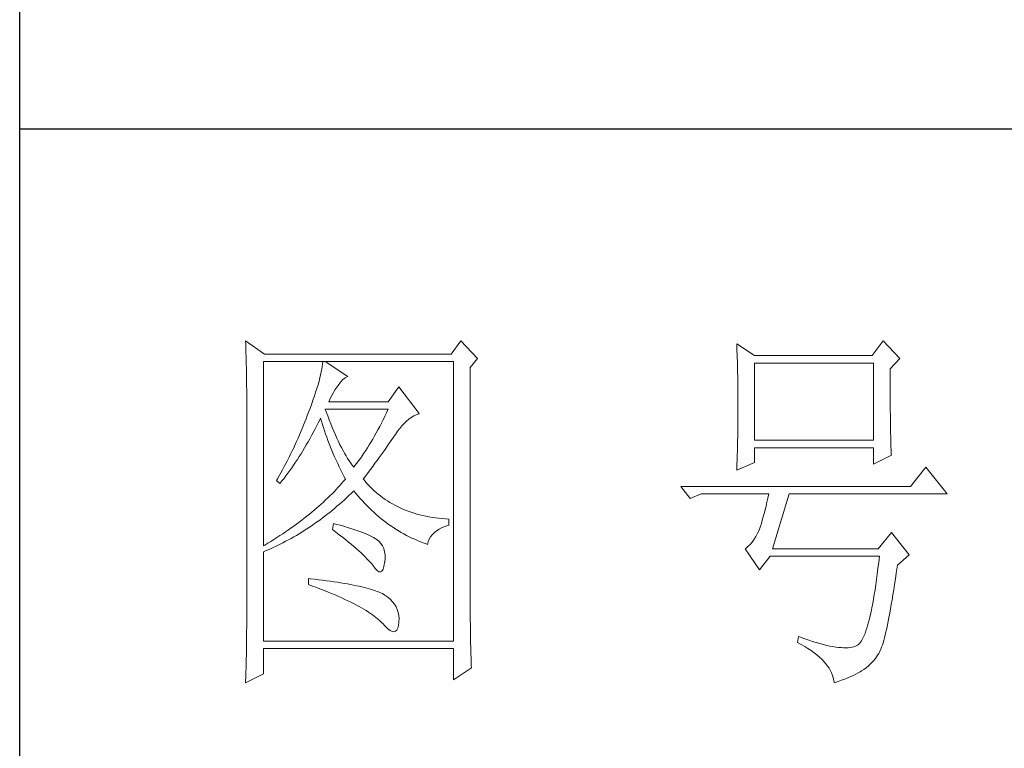
# Model space of a CAD drawing. Units: millimetres. Extents: x 133866 to 138530, y 9493 to 77808.
# Drawn here: x 137843 to 137981, y 20981 to 21083 of the extents above; entities that cross this region are included whole.
import ezdxf

# ---------------------------------------------------------------- set-up
doc = ezdxf.new("R2010")
doc.units = ezdxf.units.MM
doc.layers.add('轮廓线', color=7, linetype='Continuous', lineweight=20)

# ---------------------------------------------------------------- blocks, each defined once
blk = doc.blocks.new('文字')
at = {"layer": '轮廓线', "color": 7, "lineweight": 0}
for p, q in [((3749.57, 1446.95), (3749.6, 1446.42)), ((3752.06, 1445.2), (3749.57, 1446.95)), ((3777.72, 1446.95), (3776.47, 1445.2)), ((3779.89, 1444.62), (3777.72, 1446.95)), ((3832.91, 1446.95), (3831.51, 1445.01)), ((3835.09, 1444.62), (3832.91, 1446.95)), ((3749.6, 1446.42), (3749.62, 1445.9)), ((3749.62, 1445.9), (3749.63, 1445.38)), ((3813.79, 1446.56), (3813.81, 1446.1)), ((3816.12, 1445.01), (3813.79, 1446.56)), ((3813.81, 1446.1), (3813.82, 1445.64)), ((3813.82, 1445.64), (3813.84, 1445.17)), ((3749.63, 1445.38), (3749.65, 1444.87)), ((3749.65, 1444.87), (3749.66, 1444.36)), ((3749.66, 1444.36), (3749.67, 1443.87)), ((3751.91, 1420.12), (3751.91, 1444.23)), ((3751.91, 1444.23), (3776.78, 1444.23)), ((3776.47, 1445.2), (3752.06, 1445.2)), ((3759.68, 1444.23), (3759.65, 1443.93)), ((3762.95, 1442.29), (3759.99, 1444.23)), ((3776.78, 1444.23), (3776.78, 1407.68)), ((3778.96, 1443.45), (3779.89, 1444.62)), ((3813.84, 1445.17), (3813.85, 1444.7)), ((3813.85, 1444.7), (3813.87, 1444.23)), ((3813.87, 1444.23), (3813.88, 1443.75)), ((3831.51, 1445.01), (3816.12, 1445.01)), ((3833.84, 1443.26), (3835.09, 1444.62)), ((3749.67, 1443.87), (3749.68, 1443.38)), ((3749.68, 1443.38), (3749.7, 1442.89)), ((3749.7, 1442.89), (3749.71, 1442.42)), ((3759.48, 1442.89), (3759.39, 1442.5)), ((3759.55, 1443.25), (3759.48, 1442.89)), ((3759.61, 1443.6), (3759.55, 1443.25)), ((3759.65, 1443.93), (3759.61, 1443.6)), ((3778.96, 1410.91), (3778.96, 1443.45)), ((3813.88, 1443.75), (3813.89, 1443.28)), ((3813.89, 1443.28), (3813.9, 1442.8)), ((3816.12, 1433.93), (3816.12, 1444.04)), ((3816.12, 1444.04), (3831.67, 1444.04)), ((3831.67, 1444.04), (3831.67, 1433.93)), ((3833.84, 1443), (3833.84, 1443.26)), ((3833.84, 1441.56), (3833.84, 1443)), ((3749.71, 1442.42), (3749.71, 1441.95)), ((3749.71, 1441.95), (3749.72, 1441.48)), ((3759.18, 1441.65), (3759.05, 1441.19)), ((3759.29, 1442.08), (3759.18, 1441.65)), ((3759.39, 1442.5), (3759.29, 1442.08)), ((3762, 1441.54), (3762.3, 1441.87)), ((3762.3, 1441.87), (3762.6, 1442.12)), ((3762.6, 1442.12), (3762.9, 1442.27)), ((3762.9, 1442.27), (3762.95, 1442.29)), ((3813.9, 1442.8), (3813.91, 1442.31)), ((3813.91, 1442.31), (3813.92, 1441.83)), ((3813.92, 1441.83), (3813.92, 1441.34)), ((3833.85, 1440.88), (3833.84, 1441.56)), ((3749.72, 1441.48), (3749.72, 1441.02)), ((3749.72, 1441.02), (3749.73, 1440.57)), ((3749.73, 1440.57), (3749.73, 1440.13)), ((3758.9, 1440.72), (3758.74, 1440.22)), ((3759.05, 1441.19), (3758.9, 1440.72)), ((3761.06, 1440.19), (3761.3, 1440.57)), ((3761.3, 1440.57), (3761.56, 1440.93)), ((3761.56, 1440.93), (3761.7, 1441.12)), ((3761.7, 1441.12), (3762, 1441.54)), ((3769.63, 1440.92), (3768.23, 1438.98)), ((3772.28, 1437.42), (3769.63, 1440.92)), ((3813.92, 1441.34), (3813.93, 1440.35)), ((3813.93, 1440.35), (3813.94, 1439.36)), ((3833.85, 1440.22), (3833.85, 1440.88)), ((3749.73, 1440.13), (3749.73, 1409.71)), ((3758.38, 1439.16), (3758.18, 1438.59)), ((3758.57, 1439.7), (3758.38, 1439.16)), ((3758.74, 1440.22), (3758.57, 1439.7)), ((3760.46, 1438.98), (3760.64, 1439.4)), ((3760.64, 1439.4), (3760.84, 1439.8)), ((3760.84, 1439.8), (3761.06, 1440.19)), ((3813.94, 1439.36), (3813.94, 1437.37)), ((3833.85, 1439.58), (3833.85, 1440.22)), ((3833.85, 1438.96), (3833.85, 1439.58)), ((3757.96, 1438), (3757.82, 1437.62)), ((3758.18, 1438.59), (3757.96, 1438)), ((3760.12, 1437.67), (3759.99, 1438.01)), ((3759.99, 1438.01), (3768.23, 1438.01)), ((3768.23, 1438.98), (3760.46, 1438.98)), ((3768.23, 1438.01), (3768.01, 1437.54)), ((3833.86, 1438.37), (3833.85, 1438.96)), ((3833.86, 1437.8), (3833.86, 1438.37)), ((3833.87, 1437.25), (3833.86, 1437.8)), ((3757.49, 1436.76), (3757.32, 1436.33)), ((3757.65, 1437.19), (3757.49, 1436.76)), ((3757.82, 1437.62), (3757.65, 1437.19)), ((3759.06, 1436.21), (3759.27, 1436.63)), ((3759.27, 1436.63), (3759.37, 1436.84)), ((3759.37, 1436.84), (3759.49, 1436.42)), ((3759.49, 1436.42), (3759.62, 1436.01)), ((3760.32, 1437.12), (3760.12, 1437.67)), ((3760.52, 1436.59), (3760.32, 1437.12)), ((3760.72, 1436.08), (3760.52, 1436.59)), ((3767.57, 1436.62), (3767.34, 1436.18)), ((3767.79, 1437.08), (3767.57, 1436.62)), ((3768.01, 1437.54), (3767.79, 1437.08)), ((3770.32, 1436.15), (3770.62, 1436.43)), ((3770.62, 1436.43), (3770.93, 1436.69)), ((3770.93, 1436.69), (3771.24, 1436.92)), ((3771.24, 1436.92), (3771.57, 1437.11)), ((3771.57, 1437.11), (3771.89, 1437.27)), ((3771.89, 1437.27), (3772.23, 1437.41)), ((3772.23, 1437.41), (3772.28, 1437.42)), ((3813.94, 1437.37), (3813.93, 1436.36)), ((3833.87, 1436.72), (3833.87, 1437.25)), ((3833.88, 1436.22), (3833.87, 1436.72)), ((3756.98, 1435.47), (3756.62, 1434.63)), ((3757.32, 1436.33), (3756.98, 1435.47)), ((3758.42, 1434.95), (3758.63, 1435.36)), ((3758.63, 1435.36), (3758.85, 1435.78)), ((3758.85, 1435.78), (3759.06, 1436.21)), ((3759.62, 1436.01), (3759.75, 1435.59)), ((3759.75, 1435.59), (3759.89, 1435.16)), ((3759.89, 1435.16), (3760.03, 1434.74)), ((3760.92, 1435.59), (3760.72, 1436.08)), ((3761.12, 1435.11), (3760.92, 1435.59)), ((3766.89, 1435.32), (3766.66, 1434.91)), ((3767.12, 1435.75), (3766.89, 1435.32)), ((3767.34, 1436.18), (3767.12, 1435.75)), ((3769.44, 1435.11), (3769.73, 1435.49)), ((3769.73, 1435.49), (3770.02, 1435.83)), ((3770.02, 1435.83), (3770.32, 1436.15)), ((3813.93, 1435.37), (3813.92, 1434.87)), ((3813.93, 1436.36), (3813.93, 1435.86)), ((3813.93, 1435.86), (3813.93, 1435.37)), ((3833.89, 1435.75), (3833.88, 1436.22)), ((3833.89, 1435.29), (3833.89, 1435.75)), ((3833.9, 1434.86), (3833.89, 1435.29)), ((3756.44, 1434.21), (3756.25, 1433.79)), ((3756.62, 1434.63), (3756.44, 1434.21)), ((3757.75, 1433.74), (3757.97, 1434.14)), ((3757.97, 1434.14), (3758.2, 1434.54)), ((3758.2, 1434.54), (3758.42, 1434.95)), ((3760.03, 1434.74), (3760.19, 1434.32)), ((3760.19, 1434.32), (3760.34, 1433.89)), ((3760.34, 1433.89), (3760.5, 1433.47)), ((3761.32, 1434.65), (3761.12, 1435.11)), ((3761.52, 1434.2), (3761.32, 1434.65)), ((3761.72, 1433.77), (3761.52, 1434.2)), ((3766.21, 1434.1), (3765.98, 1433.71)), ((3766.44, 1434.5), (3766.21, 1434.1)), ((3766.66, 1434.91), (3766.44, 1434.5)), ((3768.5, 1433.73), (3768.72, 1434.04)), ((3768.72, 1434.04), (3768.92, 1434.34)), ((3768.92, 1434.34), (3769.12, 1434.63)), ((3769.12, 1434.63), (3769.16, 1434.7)), ((3769.16, 1434.7), (3769.44, 1435.11)), ((3813.9, 1433.9), (3813.89, 1433.42)), ((3813.91, 1434.39), (3813.9, 1433.9)), ((3813.92, 1434.87), (3813.91, 1434.39)), ((3831.67, 1433.93), (3816.12, 1433.93)), ((3833.91, 1434.44), (3833.9, 1434.86)), ((3833.92, 1434.06), (3833.91, 1434.44)), ((3833.93, 1433.69), (3833.92, 1434.06)), ((3755.87, 1432.95), (3755.67, 1432.54)), ((3756.06, 1433.37), (3755.87, 1432.95)), ((3756.25, 1433.79), (3756.06, 1433.37)), ((3756.83, 1432.18), (3757.06, 1432.56)), ((3757.06, 1432.56), (3757.29, 1432.95)), ((3757.29, 1432.95), (3757.52, 1433.34)), ((3757.52, 1433.34), (3757.75, 1433.74)), ((3760.5, 1433.47), (3760.68, 1433.04)), ((3760.68, 1433.04), (3760.85, 1432.61)), ((3760.85, 1432.61), (3761.03, 1432.18)), ((3761.92, 1433.36), (3761.72, 1433.77)), ((3762.12, 1432.97), (3761.92, 1433.36)), ((3762.32, 1432.59), (3762.12, 1432.97)), ((3762.52, 1432.23), (3762.32, 1432.59)), ((3765.28, 1432.6), (3765.05, 1432.25)), ((3765.52, 1432.96), (3765.28, 1432.6)), ((3765.75, 1433.33), (3765.52, 1432.96)), ((3765.98, 1433.71), (3765.75, 1433.33)), ((3767.56, 1432.39), (3767.81, 1432.74)), ((3767.81, 1432.74), (3768.05, 1433.08)), ((3768.05, 1433.08), (3768.28, 1433.41)), ((3768.28, 1433.41), (3768.5, 1433.73)), ((3813.88, 1432.95), (3813.87, 1432.48)), ((3813.89, 1433.42), (3813.88, 1432.95)), ((3816.12, 1431.01), (3816.12, 1432.95)), ((3816.12, 1432.95), (3831.67, 1432.95)), ((3831.67, 1432.95), (3831.67, 1430.82)), ((3833.94, 1433.35), (3833.93, 1433.69)), ((3833.95, 1433.03), (3833.94, 1433.35)), ((3833.96, 1432.73), (3833.95, 1433.03)), ((3833.97, 1432.46), (3833.96, 1432.73)), ((3755.05, 1431.3), (3754.84, 1430.9)), ((3755.26, 1431.72), (3755.05, 1431.3)), ((3755.47, 1432.13), (3755.26, 1431.72)), ((3755.67, 1432.54), (3755.47, 1432.13)), ((3756.11, 1431.06), (3756.35, 1431.43)), ((3756.35, 1431.43), (3756.59, 1431.8)), ((3756.59, 1431.8), (3756.83, 1432.18)), ((3761.03, 1432.18), (3761.22, 1431.75)), ((3761.22, 1431.75), (3761.42, 1431.32)), ((3761.42, 1431.32), (3761.62, 1430.89)), ((3762.72, 1431.89), (3762.52, 1432.23)), ((3762.92, 1431.56), (3762.72, 1431.89)), ((3763.12, 1431.25), (3762.92, 1431.56)), ((3764.59, 1431.57), (3764.35, 1431.25)), ((3764.82, 1431.91), (3764.59, 1431.57)), ((3765.05, 1432.25), (3764.82, 1431.91)), ((3766.49, 1430.92), (3766.77, 1431.3)), ((3766.77, 1431.3), (3767.04, 1431.67)), ((3767.04, 1431.67), (3767.31, 1432.04)), ((3767.31, 1432.04), (3767.56, 1432.39)), ((3813.84, 1431.54), (3813.81, 1430.63)), ((3813.86, 1432.01), (3813.84, 1431.54)), ((3813.87, 1432.48), (3813.86, 1432.01)), ((3831.67, 1430.82), (3834, 1431.98)), ((3833.99, 1432.21), (3833.97, 1432.46)), ((3834, 1431.98), (3833.99, 1432.21)), ((3754.41, 1430.09), (3753.97, 1429.28)), ((3754.63, 1430.49), (3754.41, 1430.09)), ((3754.84, 1430.9), (3754.63, 1430.49)), ((3755.12, 1429.64), (3755.37, 1429.99)), ((3755.37, 1429.99), (3755.62, 1430.34)), ((3755.62, 1430.34), (3755.86, 1430.7)), ((3755.86, 1430.7), (3756.11, 1431.06)), ((3761.62, 1430.89), (3761.83, 1430.45)), ((3761.83, 1430.45), (3762.04, 1430.02)), ((3762.04, 1430.02), (3762.26, 1429.58)), ((3763.32, 1430.96), (3763.12, 1431.25)), ((3763.52, 1430.68), (3763.32, 1430.96)), ((3763.72, 1430.43), (3763.52, 1430.68)), ((3763.88, 1430.62), (3763.72, 1430.43)), ((3764.11, 1430.93), (3763.88, 1430.62)), ((3764.35, 1431.25), (3764.11, 1430.93)), ((3765.6, 1429.71), (3765.91, 1430.12)), ((3765.91, 1430.12), (3766.2, 1430.52)), ((3766.2, 1430.52), (3766.49, 1430.92)), ((3813.79, 1430.04), (3816.12, 1431.01)), ((3813.81, 1430.63), (3813.79, 1430.18)), ((3813.79, 1430.18), (3813.79, 1430.04)), ((3838.51, 1430.43), (3836.49, 1427.9)), ((3841.31, 1426.93), (3838.51, 1430.43)), ((3753.74, 1428.89), (3753.62, 1428.68)), ((3753.97, 1429.28), (3753.74, 1428.89)), ((3754.34, 1428.62), (3754.61, 1428.95)), ((3754.61, 1428.95), (3754.86, 1429.29)), ((3754.86, 1429.29), (3755.12, 1429.64)), ((3762.26, 1429.58), (3762.49, 1429.15)), ((3762.63, 1428.87), (3762.4, 1428.59)), ((3762.49, 1429.15), (3762.63, 1428.87)), ((3764.97, 1428.87), (3765.29, 1429.3)), ((3765.07, 1428.75), (3764.97, 1428.87)), ((3765.31, 1428.46), (3765.07, 1428.75)), ((3765.29, 1429.3), (3765.6, 1429.71)), ((3753.62, 1428.68), (3754.08, 1428.29)), ((3754.08, 1428.29), (3754.34, 1428.62)), ((3761.41, 1427.49), (3761.14, 1427.21)), ((3761.66, 1427.76), (3761.41, 1427.49)), ((3761.91, 1428.04), (3761.66, 1427.76)), ((3762.16, 1428.31), (3761.91, 1428.04)), ((3762.4, 1428.59), (3762.16, 1428.31)), ((3765.56, 1428.17), (3765.31, 1428.46)), ((3765.82, 1427.9), (3765.56, 1428.17)), ((3766.09, 1427.63), (3765.82, 1427.9)), ((3766.36, 1427.37), (3766.09, 1427.63)), ((3836.49, 1427.9), (3806.48, 1427.9)), ((3806.48, 1427.9), (3807.72, 1426.34)), ((3760.04, 1426.13), (3759.76, 1425.86)), ((3760.33, 1426.4), (3760.04, 1426.13)), ((3760.61, 1426.67), (3760.33, 1426.4)), ((3760.88, 1426.94), (3760.61, 1426.67)), ((3761.14, 1427.21), (3760.88, 1426.94)), ((3762.16, 1425.84), (3762.47, 1426.12)), ((3762.47, 1426.12), (3762.78, 1426.41)), ((3762.78, 1426.41), (3763.09, 1426.7)), ((3763.09, 1426.7), (3763.39, 1426.99)), ((3763.39, 1426.99), (3763.69, 1427.29)), ((3763.69, 1427.29), (3763.72, 1427.32)), ((3763.72, 1427.32), (3764, 1426.98)), ((3764, 1426.98), (3764.28, 1426.64)), ((3764.28, 1426.64), (3764.56, 1426.32)), ((3764.56, 1426.32), (3764.85, 1426)), ((3766.64, 1427.12), (3766.36, 1427.37)), ((3766.93, 1426.88), (3766.64, 1427.12)), ((3767.21, 1426.65), (3766.93, 1426.88)), ((3767.51, 1426.42), (3767.21, 1426.65)), ((3767.82, 1426.21), (3767.51, 1426.42)), ((3768.13, 1426), (3767.82, 1426.21)), ((3807.72, 1426.34), (3809.12, 1426.93)), ((3809.12, 1426.93), (3817.98, 1426.93)), ((3817.86, 1426.36), (3817.74, 1425.83)), ((3817.98, 1426.93), (3817.86, 1426.36)), ((3818.45, 1419.73), (3820.63, 1426.93)), ((3820.63, 1426.93), (3841.31, 1426.93)), ((3758.86, 1425.06), (3758.55, 1424.8)), ((3759.17, 1425.33), (3758.86, 1425.06)), ((3759.46, 1425.59), (3759.17, 1425.33)), ((3759.76, 1425.86), (3759.46, 1425.59)), ((3760.9, 1424.76), (3761.22, 1425.03)), ((3761.22, 1425.03), (3761.53, 1425.3)), ((3761.53, 1425.3), (3761.85, 1425.57)), ((3761.85, 1425.57), (3762.16, 1425.84)), ((3764.85, 1426), (3765.14, 1425.69)), ((3765.14, 1425.69), (3765.43, 1425.39)), ((3765.43, 1425.39), (3765.73, 1425.09)), ((3765.73, 1425.09), (3766.03, 1424.8)), ((3768.45, 1425.8), (3768.13, 1426)), ((3768.77, 1425.61), (3768.45, 1425.8)), ((3769.1, 1425.43), (3768.77, 1425.61)), ((3769.44, 1425.26), (3769.1, 1425.43)), ((3769.78, 1425.09), (3769.44, 1425.26)), ((3770.13, 1424.94), (3769.78, 1425.09)), ((3770.49, 1424.79), (3770.13, 1424.94)), ((3817.62, 1425.31), (3817.5, 1424.82)), ((3817.74, 1425.83), (3817.62, 1425.31)), ((3757.26, 1423.75), (3756.92, 1423.49)), ((3757.59, 1424.01), (3757.26, 1423.75)), ((3757.92, 1424.27), (3757.59, 1424.01)), ((3758.24, 1424.54), (3757.92, 1424.27)), ((3758.55, 1424.8), (3758.24, 1424.54)), ((3759.28, 1423.5), (3759.6, 1423.75)), ((3759.6, 1423.75), (3759.93, 1424)), ((3759.93, 1424), (3760.26, 1424.25)), ((3760.26, 1424.25), (3760.58, 1424.5)), ((3760.58, 1424.5), (3760.9, 1424.76)), ((3766.03, 1424.8), (3766.34, 1424.52)), ((3766.34, 1424.52), (3766.64, 1424.24)), ((3766.64, 1424.24), (3766.96, 1423.98)), ((3766.96, 1423.98), (3767.27, 1423.72)), ((3767.27, 1423.72), (3767.59, 1423.46)), ((3770.85, 1424.65), (3770.49, 1424.79)), ((3771.22, 1424.52), (3770.85, 1424.65)), ((3771.6, 1424.4), (3771.22, 1424.52)), ((3771.98, 1424.29), (3771.6, 1424.4)), ((3772.37, 1424.18), (3771.98, 1424.29)), ((3772.76, 1424.08), (3772.37, 1424.18)), ((3773.16, 1424), (3772.76, 1424.08)), ((3773.57, 1423.92), (3773.16, 1424)), ((3773.99, 1423.85), (3773.57, 1423.92)), ((3774.41, 1423.78), (3773.99, 1423.85)), ((3774.84, 1423.73), (3774.41, 1423.78)), ((3775.27, 1423.69), (3774.84, 1423.73)), ((3775.71, 1423.65), (3775.27, 1423.69)), ((3776.16, 1423.62), (3775.71, 1423.65)), ((3776.16, 1422.84), (3776.16, 1423.62)), ((3817.25, 1423.9), (3817.13, 1423.47)), ((3817.38, 1424.34), (3817.25, 1423.9)), ((3817.5, 1424.82), (3817.38, 1424.34)), ((3755.53, 1422.47), (3755.17, 1422.22)), ((3755.88, 1422.72), (3755.53, 1422.47)), ((3756.24, 1422.98), (3755.88, 1422.72)), ((3756.58, 1423.23), (3756.24, 1422.98)), ((3756.92, 1423.49), (3756.58, 1423.23)), ((3757.26, 1422.13), (3757.6, 1422.35)), ((3757.6, 1422.35), (3757.94, 1422.57)), ((3757.94, 1422.57), (3758.28, 1422.8)), ((3758.28, 1422.8), (3758.61, 1423.03)), ((3758.61, 1423.03), (3758.95, 1423.27)), ((3758.95, 1423.27), (3759.28, 1423.5)), ((3761.08, 1423.04), (3760.93, 1422.26)), ((3760.93, 1422.26), (3761.38, 1421.92)), ((3761.46, 1422.94), (3761.08, 1423.04)), ((3761.96, 1422.81), (3761.46, 1422.94)), ((3762.44, 1422.68), (3761.96, 1422.81)), ((3762.89, 1422.54), (3762.44, 1422.68)), ((3763.33, 1422.41), (3762.89, 1422.54)), ((3763.75, 1422.28), (3763.33, 1422.41)), ((3764.14, 1422.15), (3763.75, 1422.28)), ((3767.59, 1423.46), (3767.91, 1423.22)), ((3767.91, 1423.22), (3768.24, 1422.98)), ((3768.24, 1422.98), (3768.57, 1422.75)), ((3768.57, 1422.75), (3768.9, 1422.52)), ((3768.9, 1422.52), (3769.24, 1422.3)), ((3769.24, 1422.3), (3769.58, 1422.09)), ((3774.54, 1422.08), (3774.9, 1422.31)), ((3774.9, 1422.31), (3775.3, 1422.51)), ((3775.3, 1422.51), (3775.74, 1422.7)), ((3775.74, 1422.7), (3776.16, 1422.84)), ((3816.74, 1422.26), (3816.52, 1421.8)), ((3816.76, 1422.33), (3816.74, 1422.26)), ((3816.89, 1422.69), (3816.76, 1422.33)), ((3817.01, 1423.07), (3816.89, 1422.69)), ((3817.13, 1423.47), (3817.01, 1423.07)), ((3753.66, 1421.21), (3753.28, 1420.96)), ((3754.05, 1421.46), (3753.66, 1421.21)), ((3754.43, 1421.71), (3754.05, 1421.46)), ((3754.8, 1421.96), (3754.43, 1421.71)), ((3755.17, 1422.22), (3754.8, 1421.96)), ((3755.18, 1420.9), (3755.53, 1421.1)), ((3755.53, 1421.1), (3755.88, 1421.3)), ((3755.88, 1421.3), (3756.23, 1421.5)), ((3756.23, 1421.5), (3756.57, 1421.71)), ((3756.57, 1421.71), (3756.92, 1421.92)), ((3756.92, 1421.92), (3757.26, 1422.13)), ((3761.38, 1421.92), (3761.82, 1421.58)), ((3761.82, 1421.58), (3762.23, 1421.26)), ((3762.23, 1421.26), (3762.63, 1420.94)), ((3764.52, 1422.02), (3764.14, 1422.15)), ((3764.87, 1421.89), (3764.52, 1422.02)), ((3765.2, 1421.75), (3764.87, 1421.89)), ((3765.5, 1421.62), (3765.2, 1421.75)), ((3765.79, 1421.49), (3765.5, 1421.62)), ((3766.06, 1421.36), (3765.79, 1421.49)), ((3766.3, 1421.22), (3766.06, 1421.36)), ((3766.52, 1421.09), (3766.3, 1421.22)), ((3766.66, 1421), (3766.52, 1421.09)), ((3766.99, 1420.74), (3766.66, 1421)), ((3769.58, 1422.09), (3769.92, 1421.89)), ((3769.92, 1421.89), (3770.27, 1421.69)), ((3770.27, 1421.69), (3770.62, 1421.5)), ((3770.62, 1421.5), (3770.97, 1421.32)), ((3770.97, 1421.32), (3771.33, 1421.15)), ((3771.33, 1421.15), (3771.69, 1420.98)), ((3771.69, 1420.98), (3772.06, 1420.82)), ((3773.45, 1420.66), (3773.58, 1420.99)), ((3773.58, 1420.99), (3773.75, 1421.29)), ((3773.75, 1421.29), (3773.97, 1421.57)), ((3773.97, 1421.57), (3774.24, 1421.84)), ((3774.24, 1421.84), (3774.54, 1422.08)), ((3816.05, 1420.99), (3815.79, 1420.63)), ((3816.29, 1421.37), (3816.05, 1420.99)), ((3816.52, 1421.8), (3816.29, 1421.37)), ((3834, 1421.87), (3832.29, 1419.73)), ((3836.33, 1418.95), (3834, 1421.87)), ((3752.08, 1420.22), (3751.91, 1420.12)), ((3752.48, 1420.47), (3752.08, 1420.22)), ((3752.88, 1420.71), (3752.48, 1420.47)), ((3752.65, 1419.66), (3753.02, 1419.83)), ((3753.28, 1420.96), (3752.88, 1420.71)), ((3753.02, 1419.83), (3753.74, 1420.17)), ((3753.74, 1420.17), (3754.46, 1420.53)), ((3754.46, 1420.53), (3754.82, 1420.72)), ((3754.82, 1420.72), (3755.18, 1420.9)), ((3762.63, 1420.94), (3763.02, 1420.63)), ((3763.02, 1420.63), (3763.38, 1420.33)), ((3763.38, 1420.33), (3763.73, 1420.03)), ((3763.73, 1420.03), (3764.06, 1419.75)), ((3764.06, 1419.75), (3764.37, 1419.47)), ((3767.26, 1420.44), (3766.99, 1420.74)), ((3767.47, 1420.12), (3767.26, 1420.44)), ((3767.64, 1419.76), (3767.47, 1420.12)), ((3767.75, 1419.36), (3767.64, 1419.76)), ((3772.06, 1420.82), (3772.43, 1420.67)), ((3772.43, 1420.67), (3772.8, 1420.52)), ((3772.8, 1420.52), (3773.18, 1420.38)), ((3773.18, 1420.38), (3773.36, 1420.31)), ((3773.36, 1420.31), (3773.45, 1420.66)), ((3814.96, 1419.8), (3814.88, 1419.73)), ((3814.88, 1419.73), (3816.74, 1417.01)), ((3815.25, 1420.04), (3814.96, 1419.8)), ((3815.53, 1420.32), (3815.25, 1420.04)), ((3815.79, 1420.63), (3815.53, 1420.32)), ((3832.29, 1419.73), (3818.45, 1419.73)), ((3751.91, 1419.34), (3752.28, 1419.5)), ((3751.91, 1407.68), (3751.91, 1419.34)), ((3752.28, 1419.5), (3752.65, 1419.66)), ((3764.37, 1419.47), (3764.67, 1419.2)), ((3764.67, 1419.2), (3764.95, 1418.94)), ((3764.95, 1418.94), (3765.21, 1418.69)), ((3765.21, 1418.69), (3765.45, 1418.45)), ((3765.45, 1418.45), (3765.67, 1418.21)), ((3767.81, 1418.93), (3767.75, 1419.36)), ((3767.77, 1417.98), (3767.81, 1418.47)), ((3767.81, 1418.47), (3767.81, 1418.93)), ((3816.74, 1417.01), (3818.14, 1418.76)), ((3818.14, 1418.76), (3832.44, 1418.76)), ((3832.44, 1418.76), (3832.35, 1417.96)), ((3834.78, 1417.59), (3836.33, 1418.95)), ((3765.67, 1418.21), (3765.88, 1417.98)), ((3765.88, 1417.98), (3766.07, 1417.76)), ((3766.07, 1417.76), (3766.21, 1417.59)), ((3766.21, 1417.59), (3766.5, 1417.18)), ((3766.5, 1417.18), (3766.77, 1416.89)), ((3767.55, 1417.07), (3767.67, 1417.44)), ((3767.67, 1417.44), (3767.76, 1417.94)), ((3767.76, 1417.94), (3767.77, 1417.98)), ((3832.25, 1417.19), (3832.16, 1416.44)), ((3832.35, 1417.96), (3832.25, 1417.19)), ((3834.63, 1416.55), (3834.74, 1417.33)), ((3834.74, 1417.33), (3834.78, 1417.59)), ((3757.82, 1415.84), (3757.82, 1415.06)), ((3758.03, 1415.82), (3757.82, 1415.84)), ((3758.58, 1415.76), (3758.03, 1415.82)), ((3766.77, 1416.89), (3767.01, 1416.74)), ((3767.01, 1416.74), (3767.22, 1416.72)), ((3767.22, 1416.72), (3767.4, 1416.83)), ((3767.4, 1416.83), (3767.55, 1417.07)), ((3832.16, 1416.44), (3832.06, 1415.73)), ((3834.52, 1415.8), (3834.63, 1416.55)), ((3757.82, 1415.06), (3758.35, 1414.87)), ((3758.35, 1414.87), (3758.88, 1414.67)), ((3759.12, 1415.69), (3758.58, 1415.76)), ((3758.88, 1414.67), (3759.39, 1414.47)), ((3759.64, 1415.63), (3759.12, 1415.69)), ((3760.15, 1415.56), (3759.64, 1415.63)), ((3760.64, 1415.5), (3760.15, 1415.56)), ((3761.12, 1415.43), (3760.64, 1415.5)), ((3761.58, 1415.36), (3761.12, 1415.43)), ((3762.03, 1415.29), (3761.58, 1415.36)), ((3762.47, 1415.21), (3762.03, 1415.29)), ((3762.89, 1415.14), (3762.47, 1415.21)), ((3763.29, 1415.07), (3762.89, 1415.14)), ((3763.69, 1414.99), (3763.29, 1415.07)), ((3764.06, 1414.91), (3763.69, 1414.99)), ((3764.42, 1414.84), (3764.06, 1414.91)), ((3764.77, 1414.76), (3764.42, 1414.84)), ((3765.11, 1414.68), (3764.77, 1414.76)), ((3765.42, 1414.6), (3765.11, 1414.68)), ((3765.73, 1414.51), (3765.42, 1414.6)), ((3831.96, 1415.04), (3831.86, 1414.38)), ((3832.06, 1415.73), (3831.96, 1415.04)), ((3834.31, 1414.39), (3834.41, 1415.08)), ((3834.41, 1415.08), (3834.52, 1415.8)), ((3759.39, 1414.47), (3759.88, 1414.28)), ((3759.88, 1414.28), (3760.37, 1414.08)), ((3760.37, 1414.08), (3760.83, 1413.89)), ((3760.83, 1413.89), (3761.29, 1413.7)), ((3761.29, 1413.7), (3761.73, 1413.51)), ((3761.73, 1413.51), (3762.15, 1413.32)), ((3762.15, 1413.32), (3762.56, 1413.13)), ((3766.02, 1414.43), (3765.73, 1414.51)), ((3766.29, 1414.34), (3766.02, 1414.43)), ((3766.56, 1414.26), (3766.29, 1414.34)), ((3766.8, 1414.17), (3766.56, 1414.26)), ((3767.04, 1414.08), (3766.8, 1414.17)), ((3767.25, 1413.99), (3767.04, 1414.08)), ((3767.46, 1413.9), (3767.25, 1413.99)), ((3767.8, 1413.68), (3767.46, 1413.9)), ((3768.17, 1413.41), (3767.8, 1413.68)), ((3768.51, 1413.12), (3768.17, 1413.41)), ((3831.76, 1413.75), (3831.66, 1413.15)), ((3831.86, 1414.38), (3831.76, 1413.75)), ((3834.1, 1413.07), (3834.2, 1413.72)), ((3834.2, 1413.72), (3834.31, 1414.39)), ((3762.56, 1413.13), (3762.96, 1412.94)), ((3762.96, 1412.94), (3763.34, 1412.75)), ((3763.34, 1412.75), (3763.71, 1412.57)), ((3763.71, 1412.57), (3764.07, 1412.38)), ((3764.07, 1412.38), (3764.41, 1412.2)), ((3764.41, 1412.2), (3764.74, 1412.02)), ((3764.74, 1412.02), (3765.05, 1411.83)), ((3768.79, 1412.82), (3768.51, 1413.12)), ((3769.04, 1412.49), (3768.79, 1412.82)), ((3769.25, 1412.15), (3769.04, 1412.49)), ((3769.41, 1411.8), (3769.25, 1412.15)), ((3831.45, 1412.03), (3831.34, 1411.51)), ((3831.56, 1412.58), (3831.45, 1412.03)), ((3831.66, 1413.15), (3831.56, 1412.58)), ((3833.89, 1411.87), (3833.99, 1412.46)), ((3833.99, 1412.46), (3834.1, 1413.07)), ((3765.05, 1411.83), (3765.34, 1411.65)), ((3765.34, 1411.65), (3765.63, 1411.47)), ((3765.63, 1411.47), (3765.9, 1411.29)), ((3765.9, 1411.29), (3766.16, 1411.12)), ((3766.16, 1411.12), (3766.4, 1410.94)), ((3766.4, 1410.94), (3766.62, 1410.76)), ((3766.62, 1410.76), (3766.84, 1410.59)), ((3769.53, 1411.42), (3769.41, 1411.8)), ((3769.6, 1411.03), (3769.53, 1411.42)), ((3769.64, 1410.63), (3769.6, 1411.03)), ((3778.96, 1410.38), (3778.96, 1410.91)), ((3831.24, 1411.02), (3831.13, 1410.56)), ((3831.34, 1411.51), (3831.24, 1411.02)), ((3833.59, 1410.26), (3833.69, 1410.77)), ((3833.69, 1410.77), (3833.79, 1411.31)), ((3833.79, 1411.31), (3833.89, 1411.87)), ((3749.73, 1409.71), (3749.72, 1408.73)), ((3766.84, 1410.59), (3767.04, 1410.42)), ((3767.04, 1410.42), (3767.22, 1410.24)), ((3767.22, 1410.24), (3767.4, 1410.07)), ((3767.4, 1410.07), (3767.46, 1410.01)), ((3767.46, 1410.01), (3767.83, 1409.6)), ((3767.83, 1409.6), (3768.18, 1409.28)), ((3769.48, 1409.36), (3769.58, 1409.7)), ((3769.58, 1409.7), (3769.63, 1410.14)), ((3769.63, 1410.21), (3769.64, 1410.63)), ((3769.63, 1410.14), (3769.63, 1410.21)), ((3778.97, 1409.86), (3778.96, 1410.38)), ((3778.97, 1409.35), (3778.97, 1409.86)), ((3830.9, 1409.73), (3830.79, 1409.35)), ((3831.02, 1410.13), (3830.9, 1409.73)), ((3831.13, 1410.56), (3831.02, 1410.13)), ((3833.39, 1409.32), (3833.49, 1409.78)), ((3833.49, 1409.78), (3833.59, 1410.26)), ((3749.72, 1408.73), (3749.72, 1408.24)), ((3749.72, 1408.24), (3749.72, 1407.75)), ((3768.18, 1409.28), (3768.49, 1409.05)), ((3768.49, 1409.05), (3768.76, 1408.93)), ((3768.76, 1408.93), (3769, 1408.89)), ((3769, 1408.89), (3769.2, 1408.95)), ((3769.2, 1408.95), (3769.36, 1409.11)), ((3769.36, 1409.11), (3769.48, 1409.36)), ((3778.98, 1408.84), (3778.97, 1409.35)), ((3778.98, 1408.34), (3778.98, 1408.84)), ((3778.99, 1407.85), (3778.98, 1408.34)), ((3821.87, 1408.26), (3821.72, 1407.48)), ((3822.13, 1408.17), (3821.87, 1408.26)), ((3822.67, 1407.97), (3822.13, 1408.17)), ((3830.32, 1408.13), (3830.2, 1407.89)), ((3830.44, 1408.39), (3830.32, 1408.13)), ((3830.56, 1408.68), (3830.44, 1408.39)), ((3830.67, 1409), (3830.56, 1408.68)), ((3830.79, 1409.35), (3830.67, 1409)), ((3833.01, 1407.76), (3833.1, 1408.11)), ((3833.1, 1408.11), (3833.2, 1408.49)), ((3833.2, 1408.49), (3833.29, 1408.89)), ((3833.29, 1408.89), (3833.39, 1409.32)), ((3749.72, 1407.75), (3749.7, 1406.77)), ((3776.78, 1407.68), (3751.91, 1407.68)), ((3779, 1407.36), (3778.99, 1407.85)), ((3779.01, 1406.89), (3779, 1407.36)), ((3779.03, 1406.42), (3779.01, 1406.89)), ((3821.72, 1407.48), (3822.21, 1407.22)), ((3822.21, 1407.22), (3822.67, 1406.96)), ((3823.2, 1407.79), (3822.67, 1407.97)), ((3822.67, 1406.96), (3823.1, 1406.69)), ((3823.7, 1407.62), (3823.2, 1407.79)), ((3824.19, 1407.48), (3823.7, 1407.62)), ((3824.66, 1407.34), (3824.19, 1407.48)), ((3825.12, 1407.22), (3824.66, 1407.34)), ((3825.55, 1407.11), (3825.12, 1407.22)), ((3825.96, 1407.02), (3825.55, 1407.11)), ((3826.36, 1406.95), (3825.96, 1407.02)), ((3826.74, 1406.89), (3826.36, 1406.95)), ((3827.1, 1406.84), (3826.74, 1406.89)), ((3827.44, 1406.81), (3827.1, 1406.84)), ((3827.76, 1406.79), (3827.44, 1406.81)), ((3828.61, 1406.83), (3828.35, 1406.8)), ((3828.86, 1406.87), (3828.61, 1406.83)), ((3829.09, 1406.93), (3828.86, 1406.87)), ((3829.3, 1407.01), (3829.09, 1406.93)), ((3829.49, 1407.09), (3829.3, 1407.01)), ((3829.59, 1407.14), (3829.49, 1407.09)), ((3829.71, 1407.24), (3829.59, 1407.14)), ((3829.84, 1407.36), (3829.71, 1407.24)), ((3829.96, 1407.51), (3829.84, 1407.36)), ((3830.08, 1407.69), (3829.96, 1407.51)), ((3830.2, 1407.89), (3830.08, 1407.69)), ((3832.64, 1406.63), (3832.73, 1406.87)), ((3832.73, 1406.87), (3832.82, 1407.14)), ((3832.82, 1407.14), (3832.91, 1407.44)), ((3832.91, 1407.44), (3833.01, 1407.76)), ((3749.68, 1405.81), (3749.67, 1405.33)), ((3749.7, 1406.77), (3749.68, 1405.81)), ((3751.91, 1403.4), (3751.91, 1406.71)), ((3751.91, 1406.71), (3776.78, 1406.71)), ((3776.78, 1406.71), (3776.78, 1402.62)), ((3779.04, 1405.95), (3779.03, 1406.42)), ((3779.06, 1405.5), (3779.04, 1405.95)), ((3823.1, 1406.69), (3823.51, 1406.42)), ((3823.51, 1406.42), (3823.9, 1406.14)), ((3823.9, 1406.14), (3824.26, 1405.86)), ((3824.26, 1405.86), (3824.59, 1405.58)), ((3824.59, 1405.58), (3824.9, 1405.29)), ((3828.06, 1406.79), (3827.76, 1406.79)), ((3828.35, 1406.8), (3828.06, 1406.79)), ((3831.91, 1405.41), (3832.2, 1405.81)), ((3832.2, 1405.81), (3832.29, 1405.93)), ((3832.29, 1405.93), (3832.37, 1406.06)), ((3832.37, 1406.06), (3832.46, 1406.23)), ((3832.46, 1406.23), (3832.55, 1406.42)), ((3832.55, 1406.42), (3832.64, 1406.63)), ((3749.65, 1404.37), (3749.62, 1403.42)), ((3749.67, 1405.33), (3749.65, 1404.37)), ((3779.08, 1405.05), (3779.06, 1405.5)), ((3779.09, 1404.61), (3779.08, 1405.05)), ((3779.12, 1404.18), (3779.09, 1404.61)), ((3824.9, 1405.29), (3825.18, 1405)), ((3825.18, 1405), (3825.43, 1404.71)), ((3825.43, 1404.71), (3825.66, 1404.41)), ((3825.66, 1404.41), (3825.86, 1404.11)), ((3830.71, 1404.18), (3831.01, 1404.43)), ((3831.01, 1404.43), (3831.31, 1404.72)), ((3831.31, 1404.72), (3831.61, 1405.05)), ((3831.61, 1405.05), (3831.91, 1405.41)), ((3749.57, 1402.23), (3751.91, 1403.4)), ((3749.62, 1403.42), (3749.6, 1402.94)), ((3776.78, 1402.62), (3779.12, 1404.18)), ((3825.86, 1404.11), (3826.04, 1403.8)), ((3826.04, 1403.8), (3826.19, 1403.5)), ((3826.19, 1403.5), (3826.32, 1403.19)), ((3826.32, 1403.19), (3826.41, 1402.87)), ((3828.32, 1402.86), (3828.7, 1403.02)), ((3828.7, 1403.02), (3829.05, 1403.18)), ((3829.05, 1403.18), (3829.37, 1403.34)), ((3829.37, 1403.34), (3829.65, 1403.5)), ((3829.65, 1403.5), (3829.91, 1403.65)), ((3829.91, 1403.65), (3830.11, 1403.79)), ((3830.11, 1403.79), (3830.41, 1403.97)), ((3830.41, 1403.97), (3830.71, 1404.18)), ((3749.58, 1402.47), (3749.57, 1402.23)), ((3749.6, 1402.94), (3749.58, 1402.47)), ((3826.41, 1402.87), (3826.49, 1402.55)), ((3826.49, 1402.55), (3826.54, 1402.23)), ((3826.54, 1402.23), (3827.03, 1402.39)), ((3827.03, 1402.39), (3827.49, 1402.55)), ((3827.49, 1402.55), (3827.92, 1402.71)), ((3827.92, 1402.71), (3828.32, 1402.86))]:
    blk.add_line(p, q, dxfattribs=at)

msp = doc.modelspace()

# ---------------------------------------------------------------- linework, layer by layer
for p, q in [((137843.19, 19523.06), (137843.19, 22527.51)), ((138217.36, 21067.65), (137843.19, 21067.65))]:
    msp.add_line(p, q)

# ---------------------------------------------------------------- block references
at = {"layer": '轮廓线', "color": 0, "linetype": 'ByBlock', "lineweight": 13, "xscale": 1.0692, "yscale": 1.0692, "zscale": 1.0692}
msp.add_blockref('文字', (133865.71, 19490.98), dxfattribs=at)

doc.saveas('drawing.dxf')
